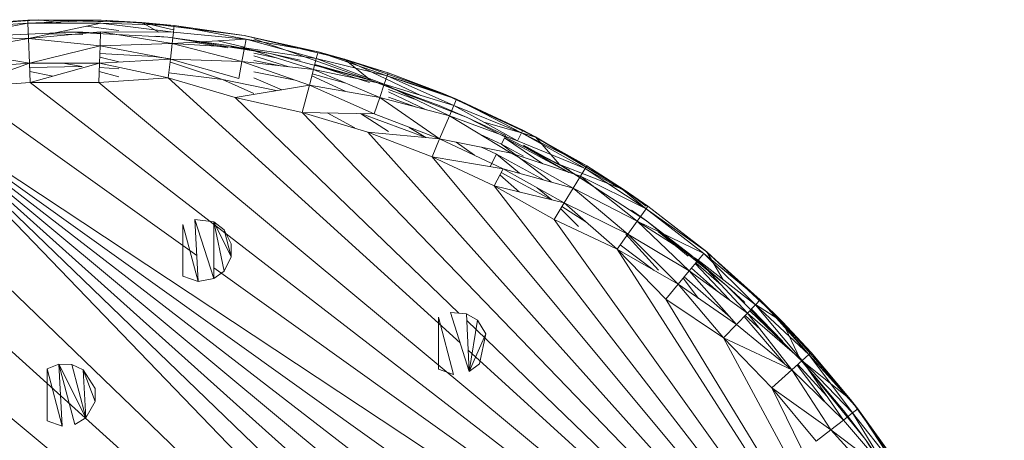
# Model space of a CAD drawing. Units: millimetres. Extents: x -5934 to 786, y -2463 to 2289.
# Drawn here: x -4780 to -4620, y 1234 to 1302 of the extents above; entities that cross this region are included whole.
import ezdxf

# ---------------------------------------------------------------- set-up
doc = ezdxf.new("R2010")
doc.units = ezdxf.units.MM

# ---------------------------------------------------------------- blocks, each defined once
blk = doc.blocks.new('60024_DWG-457672-Level 1')
at = {"lineweight": 9}
for p, q in [((-2.362, 41.308), (-0.693, 41.437)), ((-0.693, 41.437), (-2.053, 41.345)), ((-2.053, 41.345), (-0.869, 41.432)), ((-0.869, 41.432), (-2.047, 41.296)), ((-2.047, 41.296), (-0.867, 41.382)), ((-0.867, 41.382), (-2.032, 41.152)), ((-0.693, 41.437), (-0.869, 41.432)), ((-0.869, 41.432), (0.319, 41.432)), ((-0.869, 41.432), (-0.867, 41.382)), ((-0.869, 41.432), (-0.693, 41.432)), ((0.319, 41.432), (-0.867, 41.382)), ((-0.867, 41.382), (0.317, 41.382)), ((-0.858, 41.134), (-0.867, 41.382)), ((-0.858, 41.134), (0.317, 41.382)), ((-0.693, 41.437), (0.98, 41.394)), ((-0.289, 41.382), (-0.693, 41.437)), ((-0.693, 41.437), (-0.693, 41.432)), ((0.98, 41.394), (-0.693, 41.432)), ((-0.693, 41.432), (0.319, 41.432)), ((1.491, 41.235), (0.317, 41.382)), ((1.503, 41.345), (0.317, 41.382)), ((1.503, 41.345), (0.319, 41.432)), ((0.979, 41.384), (0.319, 41.432)), ((0.98, 41.394), (0.319, 41.432)), ((0.98, 41.394), (0.979, 41.384)), ((1.503, 41.345), (0.979, 41.384)), ((0.98, 41.394), (1.503, 41.345)), ((1.256, 41.236), (0.98, 41.394)), ((1.491, 41.27), (0.98, 41.394)), ((0.98, 41.394), (2.64, 41.179)), ((-1.953, 41.152), (-0.275, 41.231)), ((-0.858, 41.134), (0.312, 41.238)), ((-0.522, 41.205), (0.021, 41.197)), ((-0.275, 41.24), (1.403, 41.152)), ((-0.275, 41.24), (0.022, 41.237)), ((-0.275, 41.24), (0.312, 41.212)), ((0.022, 41.237), (-0.275, 41.231)), ((0.312, 41.221), (0.022, 41.237)), ((0.022, 41.237), (0.312, 41.211)), ((0.607, 41.26), (0.079, 41.332)), ((0.304, 41.013), (0.312, 41.238)), ((0.312, 41.238), (1.491, 41.235)), ((1.471, 41.049), (0.312, 41.238)), ((1.471, 41.049), (1.491, 41.235)), ((1.503, 41.345), (1.491, 41.235)), ((1.491, 41.235), (2.669, 41.123)), ((2.64, 41.179), (1.503, 41.345)), ((2.639, 41.178), (1.503, 41.345)), ((1.503, 41.345), (2.669, 41.123)), ((-0.858, 41.134), (-2.032, 41.152)), ((-2.007, 40.929), (-0.858, 41.134)), ((-0.843, 40.73), (-0.858, 41.134)), ((0.304, 41.013), (-0.858, 41.134)), ((0.304, 41.013), (1.471, 41.049)), ((1.403, 41.152), (1.206, 41.171)), ((1.403, 41.152), (3.063, 40.889)), ((1.403, 41.152), (2.383, 41.018)), ((1.442, 40.794), (1.471, 41.049)), ((1.471, 41.049), (2.669, 41.123)), ((2.602, 40.76), (1.471, 41.049)), ((1.471, 41.049), (2.643, 40.981)), ((1.816, 41.071), (2.376, 40.979)), ((1.925, 41.077), (2.383, 41.018)), ((2.383, 41.018), (1.925, 41.077)), ((2.643, 40.991), (2.212, 41.095)), ((2.64, 41.179), (2.639, 41.178)), ((4.268, 40.795), (2.639, 41.178)), ((2.639, 41.178), (3.837, 40.914)), ((2.64, 41.179), (4.268, 40.795)), ((2.643, 40.981), (2.669, 41.123)), ((3.837, 40.914), (2.669, 41.123)), ((3.809, 40.807), (2.669, 41.123)), ((4.686, 40.454), (2.794, 41.125)), ((-0.843, 40.73), (-2.007, 40.929)), ((-0.843, 40.73), (0.304, 41.013)), ((0.293, 40.73), (0.304, 41.013)), ((1.175, 40.837), (0.299, 40.886)), ((1.442, 40.794), (0.304, 41.013)), ((2.643, 40.964), (2.383, 41.018)), ((2.383, 41.018), (2.643, 40.955)), ((3.063, 40.889), (2.383, 41.018)), ((2.602, 40.76), (2.643, 40.981)), ((3.762, 40.626), (2.643, 40.981)), ((2.643, 40.981), (3.809, 40.807)), ((3.16, 40.817), (2.794, 40.893)), ((3.545, 40.778), (3.063, 40.889)), ((3.063, 40.889), (4.686, 40.454)), ((3.837, 40.914), (3.809, 40.807)), ((4.974, 40.572), (3.837, 40.914)), ((4.265, 40.785), (3.837, 40.914)), ((4.268, 40.795), (3.837, 40.914)), ((3.837, 40.914), (4.958, 40.525)), ((-0.843, 40.73), (-1.976, 40.647)), ((-1.942, 40.335), (-0.843, 40.73)), ((-0.831, 40.417), (-0.843, 40.73)), ((0.293, 40.73), (-0.843, 40.73)), ((-0.831, 40.417), (0.293, 40.73)), ((-0.299, 40.73), (0.011, 40.675)), ((0.282, 40.417), (0.293, 40.73)), ((0.293, 40.73), (1.442, 40.794)), ((1.409, 40.493), (0.293, 40.73)), ((0.297, 40.83), (0.607, 40.751)), ((1.442, 40.803), (1.175, 40.837)), ((1.409, 40.493), (1.442, 40.794)), ((2.55, 40.482), (1.442, 40.794)), ((1.442, 40.794), (2.602, 40.76)), ((1.442, 40.748), (2.29, 40.464)), ((2.55, 40.482), (2.602, 40.76)), ((3.696, 40.377), (2.602, 40.76)), ((2.602, 40.76), (3.762, 40.626)), ((2.794, 40.849), (3.364, 40.672)), ((3.199, 40.691), (2.794, 40.775)), ((3.762, 40.626), (3.809, 40.807)), ((4.911, 40.388), (3.809, 40.807)), ((3.809, 40.807), (4.958, 40.525)), ((4.268, 40.795), (4.265, 40.785)), ((4.974, 40.572), (4.265, 40.785)), ((4.268, 40.795), (4.974, 40.572)), ((4.686, 40.454), (4.268, 40.795)), ((5.501, 40.209), (4.268, 40.795)), ((4.268, 40.795), (5.849, 40.245)), ((0.011, 40.675), (-0.84, 40.659)), ((-0.838, 40.594), (-0.464, 40.519)), ((0.288, 40.598), (0.607, 40.509)), ((0.607, 40.642), (0.291, 40.66)), ((2.29, 40.464), (1.419, 40.577)), ((3.465, 40.453), (2.794, 40.591)), ((3.696, 40.377), (3.762, 40.626)), ((4.29, 40.405), (3.744, 40.56)), ((4.839, 40.176), (3.762, 40.626)), ((3.762, 40.626), (4.911, 40.388)), ((3.78, 40.697), (4.686, 40.454)), ((3.781, 40.702), (4.673, 40.416)), ((3.784, 40.71), (4.686, 40.454)), ((4.974, 40.572), (4.958, 40.525)), ((5.849, 40.245), (4.974, 40.572)), ((5.847, 40.238), (4.974, 40.572)), ((-0.831, 40.417), (-1.942, 40.335)), ((14.601, 28.5), (-0.831, 40.417)), ((-0.831, 40.417), (0.282, 40.417)), ((0.282, 40.417), (1.409, 40.493)), ((14.601, 28.5), (0.282, 40.417)), ((1.409, 40.493), (2.493, 40.173)), ((6.142, 36.191), (1.409, 40.493)), ((3.156, 40.286), (2.29, 40.464)), ((2.29, 40.464), (2.794, 40.238)), ((2.794, 40.492), (3.248, 40.301)), ((3.735, 40.524), (4.278, 40.275)), ((4.686, 40.454), (5.8, 40.046)), ((4.686, 40.454), (6.254, 39.852)), ((4.911, 40.388), (4.958, 40.525)), ((6.04, 40.046), (4.958, 40.525)), ((5.847, 40.238), (4.958, 40.525)), ((6.083, 40.148), (4.958, 40.525)), ((1.87, 37.609), (-1.942, 40.335)), ((3.696, 40.377), (2.493, 40.173)), ((3.696, 40.377), (3.58, 39.931)), ((3.696, 40.377), (4.839, 40.176)), ((3.696, 40.377), (4.747, 39.908)), ((4.839, 40.176), (4.911, 40.388)), ((5.967, 39.874), (4.911, 40.388)), ((4.911, 40.388), (6.04, 40.046)), ((5.402, 40.149), (4.981, 40.303)), ((4.981, 40.268), (5.59, 39.975)), ((5.849, 40.245), (5.847, 40.238)), ((5.847, 40.238), (6.083, 40.148)), ((5.849, 40.245), (6.083, 40.148)), ((5.849, 40.245), (7.365, 39.536)), ((5.849, 40.245), (7.158, 39.644)), ((14.803, 27.406), (-3.043, 40.173)), ((14.924, 26.299), (-3.043, 40.173)), ((14.601, 28.5), (-3.043, 40.173)), ((-3.043, 40.173), (14.965, 25.187)), ((-3.043, 40.173), (14.601, 21.873)), ((-3.043, 40.173), (14.924, 24.074)), ((-3.043, 40.173), (14.803, 22.968)), ((6.122, 36.674), (2.493, 40.173)), ((3.58, 39.931), (2.493, 40.173)), ((4.839, 40.176), (4.747, 39.908)), ((4.839, 40.176), (5.967, 39.874)), ((4.839, 40.176), (5.808, 39.502)), ((5.415, 40.022), (4.981, 40.18)), ((6.083, 40.148), (6.04, 40.046)), ((6.083, 40.148), (7.158, 39.644)), ((6.083, 40.148), (7.135, 39.6)), ((-4.13, 39.931), (14.601, 21.873)), ((4.646, 39.61), (3.58, 39.931)), ((3.58, 39.931), (4.747, 39.908)), ((14.601, 28.5), (3.58, 39.931)), ((3.986, 39.923), (4.435, 39.681)), ((5.8, 40.046), (6.254, 39.852)), ((5.967, 39.874), (6.04, 40.046)), ((6.04, 40.046), (7.135, 39.6)), ((6.04, 40.046), (7.069, 39.471)), ((4.524, 39.912), (4.981, 39.62)), ((5.587, 39.526), (4.533, 39.912)), ((5.808, 39.502), (4.747, 39.908)), ((5.967, 39.874), (5.808, 39.502)), ((5.967, 39.874), (7.069, 39.471)), ((5.967, 39.874), (6.967, 39.271)), ((6.254, 39.852), (7.749, 39.083)), ((6.254, 39.852), (6.88, 39.557)), ((6.527, 39.774), (7.365, 39.536)), ((4.646, 39.61), (5.808, 39.502)), ((14.601, 28.5), (4.646, 39.61)), ((5.686, 39.213), (4.646, 39.61)), ((5.317, 39.69), (5.587, 39.526)), ((7.135, 39.6), (7.069, 39.471)), ((7.158, 39.644), (7.135, 39.6)), ((7.362, 39.53), (7.135, 39.6)), ((8.194, 39.063), (7.135, 39.6)), ((8.168, 39.02), (7.135, 39.6)), ((7.365, 39.536), (7.158, 39.644)), ((7.158, 39.644), (7.362, 39.53)), ((5.686, 39.213), (5.808, 39.502)), ((6.837, 39.019), (5.808, 39.502)), ((5.808, 39.502), (6.967, 39.271)), ((6.076, 39.448), (6.373, 39.237)), ((6.811, 39.418), (6.46, 39.577)), ((6.863, 39.521), (6.811, 39.418)), ((7.902, 38.955), (6.863, 39.521)), ((6.863, 39.521), (7.483, 39.1)), ((8.168, 39.02), (7.069, 39.471)), ((7.365, 39.536), (7.362, 39.53)), ((8.8, 38.674), (7.362, 39.53)), ((7.362, 39.53), (8.194, 39.063)), ((7.365, 39.536), (8.8, 38.674)), ((7.752, 39.089), (7.365, 39.536)), ((6.731, 39.257), (6.489, 39.366)), ((7.168, 39.223), (6.811, 39.418)), ((6.811, 39.418), (7.615, 38.805)), ((7.749, 39.083), (7.168, 39.4)), ((7.168, 39.387), (7.902, 38.955)), ((7.168, 39.386), (7.752, 39.089)), ((14.601, 21.873), (-6.235, 39.213)), ((14.601, 28.5), (5.686, 39.213)), ((6.693, 38.74), (5.686, 39.213)), ((5.686, 39.213), (6.837, 39.019)), ((6.731, 39.257), (6.63, 39.054)), ((7.504, 38.835), (6.731, 39.257)), ((6.731, 39.257), (7.106, 38.945)), ((7.975, 38.705), (6.967, 39.271)), ((8.092, 38.897), (6.967, 39.271)), ((6.693, 38.74), (6.837, 39.019)), ((7.621, 38.514), (6.806, 38.958)), ((7.828, 38.463), (6.837, 39.019)), ((6.837, 39.019), (7.975, 38.705)), ((7.752, 39.089), (7.749, 39.083)), ((7.922, 38.989), (7.749, 39.083)), ((9.161, 38.174), (7.752, 39.089)), ((7.752, 39.089), (7.922, 38.989)), ((8.092, 38.872), (7.752, 39.089)), ((7.752, 39.089), (8.8, 38.674)), ((8.168, 39.02), (8.092, 38.897)), ((8.194, 39.063), (8.168, 39.02)), ((8.794, 38.665), (8.168, 39.02)), ((8.168, 39.02), (9.155, 38.367)), ((8.8, 38.674), (8.194, 39.063)), ((8.794, 38.665), (8.194, 39.063)), ((6.785, 38.919), (7.106, 38.64)), ((7.975, 38.705), (8.092, 38.897)), ((9.011, 38.165), (8.092, 38.897)), ((9.155, 38.367), (8.092, 38.897)), ((6.693, 38.74), (7.828, 38.463)), ((14.601, 28.5), (6.693, 38.74)), ((6.693, 38.74), (7.664, 38.195)), ((7.392, 38.708), (7.628, 38.512)), ((7.828, 38.463), (7.975, 38.705)), ((8.861, 37.956), (7.975, 38.705)), ((7.975, 38.705), (9.011, 38.165)), ((8.8, 38.674), (8.794, 38.665)), ((8.794, 38.665), (9.184, 38.408)), ((8.794, 38.665), (9.155, 38.367)), ((8.8, 38.674), (9.184, 38.408)), ((8.8, 38.674), (9.155, 38.408)), ((7.664, 38.195), (7.828, 38.463)), ((7.771, 38.37), (8.058, 38.08)), ((8.177, 38.156), (7.792, 38.405)), ((8.685, 37.71), (7.828, 38.463)), ((7.828, 38.463), (8.861, 37.956)), ((9.161, 38.174), (8.919, 38.346)), ((9.011, 38.165), (9.155, 38.367)), ((9.184, 38.408), (9.155, 38.367)), ((9.155, 38.367), (10.092, 37.644)), ((10.124, 37.682), (9.155, 38.367)), ((9.184, 38.408), (10.124, 37.682)), ((9.184, 38.408), (10.124, 37.682)), ((10.139, 37.669), (9.184, 38.408)), ((1.839, 38.194), (1.891, 37.187)), ((1.839, 38.194), (2.146, 38.154)), ((1.839, 38.194), (2.146, 37.234)), ((7.664, 38.195), (8.685, 37.71)), ((14.601, 28.5), (7.664, 38.195)), ((8.861, 37.956), (9.011, 38.165)), ((9.856, 37.36), (9.011, 38.165)), ((9.011, 38.165), (10, 37.533)), ((9.011, 38.165), (10.092, 37.644)), ((9.161, 38.174), (9.866, 37.631)), ((9.161, 38.174), (10.467, 37.116)), ((1.891, 37.187), (1.647, 38.115)), ((1.647, 38.115), (1.647, 37.272)), ((2.146, 38.154), (2.312, 38.029)), ((2.146, 37.234), (2.146, 38.154)), ((2.146, 38.154), (2.312, 37.358)), ((2.146, 38.154), (2.428, 37.59)), ((2.312, 38.029), (2.428, 37.798)), ((2.428, 37.59), (2.312, 38.029)), ((8.685, 37.71), (8.861, 37.956)), ((8.83, 37.956), (9.355, 37.37)), ((9.675, 37.142), (8.861, 37.956)), ((8.861, 37.956), (9.856, 37.36)), ((9.355, 37.993), (9.841, 37.6)), ((9.419, 37.968), (9.866, 37.631)), ((2.428, 37.59), (2.428, 37.798)), ((8.685, 37.71), (9.675, 37.142)), ((14.601, 28.5), (8.685, 37.71)), ((9.474, 36.901), (8.685, 37.71)), ((9.286, 37.365), (8.736, 37.781)), ((10.139, 37.669), (10.124, 37.682)), ((11.367, 36.532), (10.124, 37.682)), ((10.124, 37.682), (11.008, 36.889)), ((2.312, 37.358), (2.428, 37.59)), ((9.856, 37.36), (10, 37.533)), ((9.866, 37.631), (10.467, 37.116)), ((10, 37.533), (10.092, 37.644)), ((10.801, 36.675), (10, 37.533)), ((10, 37.533), (10.931, 36.81)), ((11.008, 36.889), (10.092, 37.644)), ((10.931, 36.81), (10.092, 37.644)), ((10.139, 37.669), (11.367, 36.532)), ((10.407, 37.216), (10.139, 37.669)), ((14.601, 28.5), (2.146, 37.411)), ((10.331, 37.016), (9.891, 37.402)), ((9.954, 37.479), (10.507, 36.888)), ((10.377, 37.129), (9.965, 37.491)), ((1.891, 37.187), (1.647, 37.272)), ((2.146, 37.234), (1.891, 37.187)), ((2.146, 37.234), (2.312, 37.358)), ((9.675, 37.142), (9.856, 37.36)), ((9.756, 37.24), (10.006, 36.914)), ((10.527, 36.605), (9.776, 37.264)), ((10.623, 36.49), (9.856, 37.36)), ((9.856, 37.36), (10.801, 36.675)), ((14.601, 21.873), (-2.364, 37.162)), ((9.474, 36.901), (9.675, 37.142)), ((9.675, 37.142), (10.623, 36.49)), ((10.413, 36.272), (9.675, 37.142)), ((10.467, 37.116), (11.652, 35.926)), ((10.467, 37.116), (10.757, 36.848)), ((10.413, 36.272), (9.474, 36.901)), ((14.601, 28.5), (9.474, 36.901)), ((11.008, 36.889), (10.931, 36.81)), ((11.367, 36.532), (11.008, 36.889)), ((11.359, 36.525), (11.008, 36.889)), ((11.008, 36.889), (11.795, 36.001)), ((10.801, 36.675), (10.931, 36.81)), ((10.854, 36.729), (11.37, 36.213)), ((11.374, 36.213), (10.863, 36.739)), ((10.863, 36.739), (11.37, 36.213)), ((10.931, 36.815), (11.367, 36.532)), ((11.688, 35.905), (10.931, 36.81)), ((10.931, 36.81), (11.795, 36.001)), ((6.036, 35.679), (5.792, 36.607)), ((5.792, 36.607), (5.792, 35.764)), ((5.984, 36.685), (6.29, 35.725)), ((5.984, 36.685), (6.242, 36.665)), ((6.42, 36.558), (6.242, 36.665)), ((6.29, 35.725), (6.242, 36.665)), ((10.623, 36.49), (10.801, 36.675)), ((10.748, 36.62), (11.412, 35.841)), ((11.01, 36.408), (10.762, 36.634)), ((11.52, 35.755), (10.801, 36.675)), ((10.801, 36.675), (11.688, 35.905)), ((11.356, 36.213), (10.839, 36.714)), ((9.162, 33.743), (6.248, 36.553)), ((6.29, 35.725), (6.42, 36.558)), ((6.559, 36.34), (6.42, 36.558)), ((10.413, 36.272), (10.623, 36.49)), ((10.623, 36.49), (11.52, 35.755)), ((11.367, 36.532), (11.359, 36.525)), ((11.832, 36.035), (11.359, 36.525)), ((11.359, 36.525), (11.795, 36.001)), ((11.367, 36.532), (11.832, 36.035)), ((11.655, 35.928), (11.367, 36.532)), ((11.367, 36.532), (12.472, 35.275)), ((6.29, 35.725), (6.559, 36.34)), ((6.29, 35.725), (6.559, 36.34)), ((6.559, 36.34), (6.457, 35.85)), ((10.413, 36.272), (11.194, 35.463)), ((10.413, 36.272), (14.601, 28.5)), ((10.413, 36.272), (11.52, 35.755)), ((9.202, 33.409), (6.273, 36.072)), ((11.655, 35.928), (12.355, 35.096)), ((11.655, 35.928), (12.712, 34.622)), ((11.688, 35.905), (11.795, 36.001)), ((11.832, 36.035), (11.795, 36.001)), ((12.467, 35.272), (11.795, 36.001)), ((12.504, 35.054), (11.795, 36.001)), ((12.592, 35.122), (11.795, 36.001)), ((12.467, 35.272), (11.832, 36.035)), ((12.472, 35.275), (11.832, 36.035)), ((-0.366, 35.846), (-0.558, 35.768)), ((-0.558, 35.768), (-0.558, 34.925)), ((-0.314, 34.84), (-0.558, 35.768)), ((-0.366, 35.846), (-0.108, 34.867)), ((-0.366, 35.846), (-0.314, 34.84)), ((-0.366, 35.846), (-0.158, 35.841)), ((0.07, 34.974), (-0.366, 35.846)), ((0.03, 35.753), (-0.158, 35.841)), ((0.07, 34.974), (-0.158, 35.841)), ((6.29, 35.725), (6.457, 35.85)), ((11.52, 35.755), (11.688, 35.905)), ((11.606, 35.832), (12.06, 35.229)), ((12.088, 35.327), (11.616, 35.841)), ((12.356, 34.94), (11.688, 35.905)), ((11.688, 35.905), (12.504, 35.054)), ((11.688, 35.902), (12.472, 35.275)), ((0.03, 35.753), (0.222, 35.451)), ((0.03, 35.753), (0.07, 34.974)), ((0.03, 35.753), (0.222, 35.243)), ((6.036, 35.679), (5.792, 35.764)), ((11.194, 35.463), (11.52, 35.755)), ((11.52, 35.755), (12.356, 34.94)), ((12.153, 34.783), (11.52, 35.755)), ((0.222, 35.243), (0.222, 35.451)), ((11.194, 35.463), (14.601, 28.5)), ((11.194, 35.463), (12.153, 34.783)), ((11.194, 35.463), (11.913, 34.598)), ((0.07, 34.974), (0.222, 35.243)), ((12.472, 35.275), (12.467, 35.272)), ((12.467, 35.272), (12.592, 35.122)), ((12.472, 35.275), (12.592, 35.122)), ((12.472, 35.275), (13.442, 33.911)), ((12.472, 35.275), (13.283, 34.156)), ((0.07, 34.974), (-0.108, 34.867)), ((12.355, 35.096), (12.712, 34.622)), ((12.356, 34.94), (12.504, 35.054)), ((12.592, 35.122), (12.504, 35.054)), ((12.504, 35.054), (13.241, 34.129)), ((12.504, 35.054), (13.121, 34.049)), ((12.592, 35.122), (13.283, 34.156)), ((12.592, 35.122), (13.241, 34.129)), ((-0.314, 34.84), (-0.558, 34.925)), ((12.153, 34.783), (12.356, 34.94)), ((12.356, 34.94), (13.121, 34.049)), ((12.153, 34.783), (11.913, 34.598)), ((12.153, 34.783), (12.933, 33.925)), ((12.153, 34.783), (13.121, 34.049)), ((12.712, 34.622), (13.676, 33.127)), ((12.712, 34.622), (13.052, 34.136))]:
    blk.add_line(p, q, dxfattribs=at)

msp = doc.modelspace()

# ---------------------------------------------------------------- block references
at = {"lineweight": 9, "xscale": 10, "yscale": 10, "zscale": 10}
msp.add_blockref('60024_DWG-457672-Level 1', (-4769.54, 888), dxfattribs=at)

doc.saveas('drawing.dxf')
